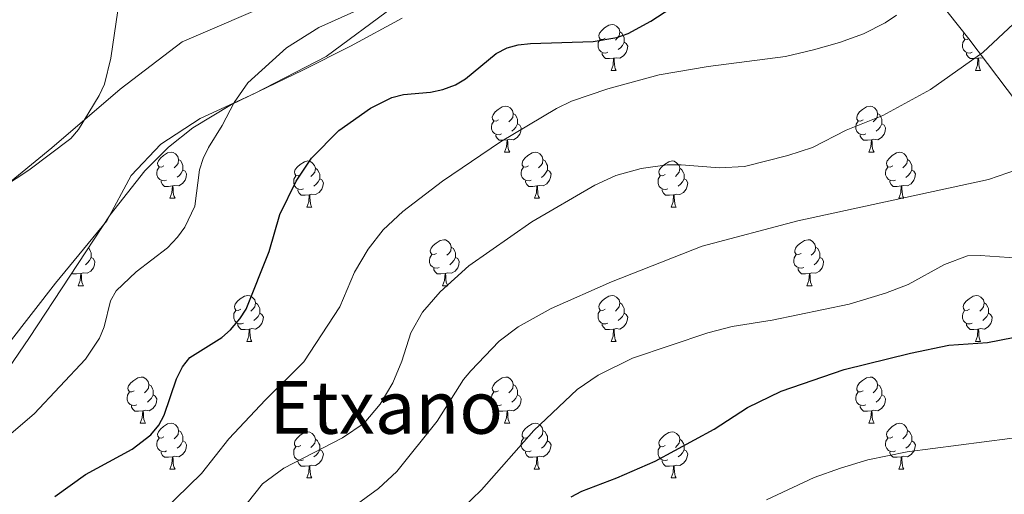
# Model space of a CAD drawing. Units: metres. Extents: x 613503 to 618008, y 4722028 to 4725072.
# Drawn here: x 615144 to 615359, y 4722670 to 4722773 of the extents above; entities that cross this region are included whole.
import ezdxf
from ezdxf.enums import TextEntityAlignment as Align

# ---------------------------------------------------------------- set-up
doc = ezdxf.new("R2010")
doc.units = ezdxf.units.M
doc.header["$MEASUREMENT"] = 0
for name, color, linetype, lineweight in [('Level 1', 19, 'Continuous', 0), ('Level 35', 92, 'Continuous', 0), ('Level 36', 19, 'Continuous', 40), ('Level 4', 36, 'Continuous', 30), ('Level 45', 19, 'Continuous', 0), ('Level 5', 36, 'Continuous', 0)]:
    doc.layers.add(name, color=color, linetype=linetype, lineweight=lineweight)
doc.styles.add('Arial', font='ARIAL.TTF', dxfattribs={"height": 0.2})

msp = doc.modelspace()

# ---------------------------------------------------------------- linework, layer by layer
at = {"layer": 'Level 1', "color": 19, "linetype": 'Continuous', "lineweight": 0, "ltscale": 0.5}
msp.add_polyline3d([(615376.96, 4722842.69, 797.71), (615357.2, 4722838.73, 799.91), (615338.73, 4722833, 802.07), (615324.05, 4722828.95, 804.08), (615305.92, 4722822.71, 806.64), (615304.82, 4722822.33, 806.8), (615289.91, 4722814.72, 808.61), (615275.25, 4722808.27, 808.4), (615265.39, 4722803.24, 807.63), (615264.16, 4722802.72, 807.57), (615252.12, 4722797.68, 807.22), (615236.32, 4722790.45, 805.88), (615218.23, 4722783.84, 805.86), (615201.03, 4722777.62, 806.41), (615179.54, 4722768.31, 807.58), (615166.05, 4722758.06, 809.51), (615151.18, 4722745.26, 810.06), (615133.78, 4722731.04, 809.92)], dxfattribs=at)
at = {"layer": 'Level 35', "color": 92, "linetype": 'Continuous', "lineweight": 0, "ltscale": 0.5}
for points in [[(615253.39, 4722862.28, 820.69), (615253.8, 4722863.33, 820.51), (615254.49, 4722864.17, 820.37), (615255.44, 4722864.81, 820.23), (615256.64, 4722865.22, 820.11), (615258.07, 4722865.41, 819.98), (615259.7, 4722865.37, 819.83), (615263.52, 4722864.54, 819.44), (615265.65, 4722863.74, 819.18), (615272.78, 4722859.75, 818.01), (615280.59, 4722853.66, 816.31), (615285.93, 4722848.72, 814.96), (615291.22, 4722843.28, 813.49), (615301.19, 4722831.46, 810.38), (615321.06, 4722805.58, 803.99), (615341.51, 4722780.75, 798.48), (615350.81, 4722768.96, 795.94), (615363.19, 4722752.62, 792.16)], [(615128.79, 4722678.28, 809.08), (615146.3, 4722703.93, 809.58), (615163.89, 4722730.65, 809.96), (615171.4, 4722740.25, 809.79), (615176.55, 4722745.43, 809.51), (615181.89, 4722749.63, 809.08), (615190.32, 4722754.68, 808.3), (615205.85, 4722762.17, 806.98), (615216.23, 4722767.39, 806.45), (615227.46, 4722773.52, 806.28)]]:
    msp.add_polyline3d(points, dxfattribs=at)
at = {"layer": 'Level 36', "color": 92, "linetype": 'Continuous', "lineweight": 0}
for points in [[(615271.64, 4722769.13), (615271.11, 4722768.86), (615270.58, 4722768.92), (615270.31, 4722769.29), (615270.26, 4722769.71), (615270.42, 4722770.23), (615270.9, 4722770.83), (615271.53, 4722771.36), (615272.43, 4722771.94), (615273.18, 4722772.1), (615273.6, 4722772.05), (615274.13, 4722771.73), (615274.66, 4722771.15), (615274.82, 4722770.51), (615274.71, 4722769.66), (615274.29, 4722769.13), (615273.87, 4722768.7)], [(615274.82, 4722770.51), (615275.3, 4722770.19), (615275.61, 4722769.55), (615275.77, 4722769.23), (615275.77, 4722768.65), (615275.77, 4722768.23), (615275.4, 4722767.54), (615274.98, 4722767.06), (615274.5, 4722766.64)], [(615350.76, 4722769.02), (615350.44, 4722768.86), (615349.91, 4722768.92), (615349.64, 4722769.29), (615349.59, 4722769.71), (615349.75, 4722770.23), (615349.78, 4722770.27)], [(615272.22, 4722766.05), (615271.8, 4722765.89), (615271.21, 4722765.95), (615270.74, 4722766.16), (615270.31, 4722766.58), (615270.1, 4722767.17), (615270.1, 4722767.59), (615270.15, 4722768.17), (615270.58, 4722768.86)], [(615275.77, 4722768.23), (615276.23, 4722767.98), (615276.57, 4722767.36), (615276.46, 4722766.64), (615276.25, 4722766), (615275.67, 4722765.26), (615274.87, 4722764.78), (615274.02, 4722764.88), (615273.59, 4722764.75)], [(615351.55, 4722766.05), (615351.13, 4722765.89), (615350.54, 4722765.95), (615350.07, 4722766.16), (615349.64, 4722766.58), (615349.43, 4722767.17), (615349.43, 4722767.59), (615349.48, 4722768.17), (615349.91, 4722768.86)], [(615273.48, 4722764.75), (615272.59, 4722764.67), (615271.75, 4722764.67), (615271.32, 4722765.1), (615271, 4722765.57), (615271, 4722765.89)], [(615352.81, 4722764.75), (615351.92, 4722764.67), (615351.08, 4722764.67), (615350.65, 4722765.1), (615350.33, 4722765.57), (615350.33, 4722765.89)], [(615272.94, 4722762.07), (615273.37, 4722763.23), (615273.48, 4722764.75), (615273.59, 4722764.75), (615273.63, 4722764.17), (615273.66, 4722763.48), (615273.73, 4722762.87), (615273.85, 4722762.47), (615274.06, 4722762.07)], [(615352.27, 4722762.07), (615352.7, 4722763.23), (615352.81, 4722764.75), (615352.92, 4722764.75), (615352.96, 4722764.17), (615352.99, 4722763.48), (615353.06, 4722762.87), (615353.18, 4722762.47), (615353.39, 4722762.07)], [(615353.95, 4722764.81), (615353.35, 4722764.88), (615352.92, 4722764.75)], [(615272.94, 4722762.07), (615274.06, 4722762.07)], [(615352.27, 4722762.07), (615353.39, 4722762.07)], [(615248.45, 4722751.36), (615247.92, 4722751.09), (615247.39, 4722751.15), (615247.13, 4722751.52), (615247.07, 4722751.94), (615247.23, 4722752.46), (615247.71, 4722753.06), (615248.35, 4722753.59), (615249.25, 4722754.17), (615249.99, 4722754.33), (615250.42, 4722754.28), (615250.95, 4722753.96), (615251.48, 4722753.38), (615251.64, 4722752.74), (615251.53, 4722751.89), (615251.1, 4722751.36), (615250.68, 4722750.93)], [(615327.78, 4722751.36), (615327.25, 4722751.09), (615326.72, 4722751.15), (615326.45, 4722751.52), (615326.4, 4722751.94), (615326.56, 4722752.46), (615327.04, 4722753.06), (615327.67, 4722753.59), (615328.57, 4722754.17), (615329.32, 4722754.33), (615329.74, 4722754.28), (615330.27, 4722753.96), (615330.8, 4722753.38), (615330.96, 4722752.74), (615330.85, 4722751.89), (615330.43, 4722751.36), (615330.01, 4722750.93)], [(615251.64, 4722752.74), (615252.11, 4722752.42), (615252.43, 4722751.78), (615252.59, 4722751.46), (615252.59, 4722750.88), (615252.59, 4722750.46), (615252.22, 4722749.77), (615251.8, 4722749.29), (615251.32, 4722748.87)], [(615330.96, 4722752.74), (615331.44, 4722752.42), (615331.75, 4722751.78), (615331.91, 4722751.46), (615331.91, 4722750.88), (615331.91, 4722750.46), (615331.54, 4722749.77), (615331.12, 4722749.29), (615330.64, 4722748.87)], [(615249.04, 4722748.28), (615248.61, 4722748.12), (615248.03, 4722748.18), (615247.55, 4722748.39), (615247.13, 4722748.81), (615246.91, 4722749.4), (615246.91, 4722749.82), (615246.97, 4722750.4), (615247.39, 4722751.09)], [(615252.59, 4722750.46), (615253.04, 4722750.21), (615253.39, 4722749.59), (615253.28, 4722748.87), (615253.07, 4722748.23), (615252.48, 4722747.49), (615251.69, 4722747.01), (615250.84, 4722747.11), (615250.41, 4722746.98)], [(615328.36, 4722748.28), (615327.94, 4722748.12), (615327.35, 4722748.18), (615326.88, 4722748.39), (615326.45, 4722748.81), (615326.24, 4722749.4), (615326.24, 4722749.82), (615326.29, 4722750.4), (615326.72, 4722751.09)], [(615331.91, 4722750.46), (615332.37, 4722750.21), (615332.71, 4722749.59), (615332.6, 4722748.87), (615332.39, 4722748.23), (615331.81, 4722747.49), (615331.01, 4722747.01), (615330.16, 4722747.11), (615329.73, 4722746.98)], [(615250.3, 4722746.98), (615249.41, 4722746.9), (615248.56, 4722746.9), (615248.14, 4722747.33), (615247.82, 4722747.8), (615247.82, 4722748.12)], [(615329.62, 4722746.98), (615328.73, 4722746.9), (615327.89, 4722746.9), (615327.46, 4722747.33), (615327.14, 4722747.8), (615327.14, 4722748.12)], [(615249.75, 4722744.3), (615250.19, 4722745.46), (615250.3, 4722746.98), (615250.41, 4722746.98), (615250.44, 4722746.4), (615250.48, 4722745.71), (615250.55, 4722745.1), (615250.66, 4722744.7), (615250.88, 4722744.3)], [(615329.08, 4722744.3), (615329.51, 4722745.46), (615329.62, 4722746.98), (615329.73, 4722746.98), (615329.77, 4722746.4), (615329.8, 4722745.71), (615329.87, 4722745.1), (615329.99, 4722744.7), (615330.2, 4722744.3)], [(615175.6, 4722741.32), (615175.07, 4722741.06), (615174.54, 4722741.12), (615174.27, 4722741.48), (615174.22, 4722741.91), (615174.38, 4722742.43), (615174.86, 4722743.02), (615175.49, 4722743.56), (615176.39, 4722744.14), (615177.14, 4722744.3), (615177.56, 4722744.24), (615178.09, 4722743.93), (615178.62, 4722743.34), (615178.78, 4722742.7), (615178.67, 4722741.86), (615178.25, 4722741.32), (615177.83, 4722740.9)], [(615249.75, 4722744.3), (615250.88, 4722744.3)], [(615254.93, 4722741.32), (615254.4, 4722741.06), (615253.87, 4722741.11), (615253.6, 4722741.48), (615253.55, 4722741.91), (615253.71, 4722742.43), (615254.19, 4722743.02), (615254.82, 4722743.55), (615255.72, 4722744.14), (615256.47, 4722744.3), (615256.89, 4722744.24), (615257.42, 4722743.93), (615257.95, 4722743.34), (615258.11, 4722742.7), (615258, 4722741.85), (615257.58, 4722741.32), (615257.16, 4722740.9)], [(615329.08, 4722744.3), (615330.2, 4722744.3)], [(615334.25, 4722741.32), (615333.72, 4722741.06), (615333.19, 4722741.11), (615332.93, 4722741.48), (615332.87, 4722741.91), (615333.03, 4722742.43), (615333.51, 4722743.02), (615334.15, 4722743.55), (615335.05, 4722744.14), (615335.79, 4722744.3), (615336.22, 4722744.24), (615336.75, 4722743.93), (615337.28, 4722743.34), (615337.44, 4722742.7), (615337.33, 4722741.85), (615336.9, 4722741.32), (615336.48, 4722740.9)], [(615178.78, 4722742.7), (615179.26, 4722742.39), (615179.57, 4722741.75), (615179.73, 4722741.43), (615179.73, 4722740.85), (615179.73, 4722740.42), (615179.36, 4722739.74), (615178.94, 4722739.26), (615178.46, 4722738.84)], [(615205.37, 4722739.42), (615204.84, 4722739.16), (615204.31, 4722739.21), (615204.05, 4722739.58), (615203.99, 4722740), (615204.15, 4722740.52), (615204.63, 4722741.12), (615205.27, 4722741.65), (615206.17, 4722742.24), (615206.91, 4722742.4), (615207.34, 4722742.34), (615207.87, 4722742.02), (615208.4, 4722741.44), (615208.56, 4722740.8), (615208.45, 4722739.95), (615208.02, 4722739.42), (615207.6, 4722739)], [(615258.11, 4722742.7), (615258.59, 4722742.39), (615258.9, 4722741.75), (615259.06, 4722741.43), (615259.06, 4722740.85), (615259.06, 4722740.42), (615258.69, 4722739.73), (615258.27, 4722739.25), (615257.79, 4722738.83)], [(615284.7, 4722739.42), (615284.17, 4722739.15), (615283.64, 4722739.21), (615283.37, 4722739.58), (615283.32, 4722740), (615283.48, 4722740.52), (615283.96, 4722741.12), (615284.59, 4722741.65), (615285.49, 4722742.23), (615286.24, 4722742.39), (615286.66, 4722742.34), (615287.19, 4722742.02), (615287.72, 4722741.44), (615287.88, 4722740.8), (615287.77, 4722739.95), (615287.35, 4722739.42), (615286.93, 4722738.99)], [(615337.44, 4722742.7), (615337.91, 4722742.39), (615338.23, 4722741.75), (615338.39, 4722741.43), (615338.39, 4722740.85), (615338.39, 4722740.42), (615338.02, 4722739.73), (615337.6, 4722739.25), (615337.12, 4722738.83)], [(615176.18, 4722738.24), (615175.76, 4722738.08), (615175.17, 4722738.14), (615174.7, 4722738.36), (615174.27, 4722738.78), (615174.06, 4722739.36), (615174.06, 4722739.78), (615174.11, 4722740.37), (615174.54, 4722741.06)], [(615179.73, 4722740.42), (615180.19, 4722740.18), (615180.53, 4722739.56), (615180.42, 4722738.84), (615180.21, 4722738.2), (615179.63, 4722737.46), (615178.83, 4722736.98), (615177.98, 4722737.08), (615177.55, 4722736.95)], [(615208.56, 4722740.8), (615209.03, 4722740.48), (615209.35, 4722739.84), (615209.51, 4722739.52), (615209.51, 4722738.94), (615209.51, 4722738.52), (615209.14, 4722737.83), (615208.72, 4722737.35), (615208.24, 4722736.93)], [(615255.51, 4722738.24), (615255.09, 4722738.08), (615254.5, 4722738.14), (615254.03, 4722738.35), (615253.6, 4722738.78), (615253.39, 4722739.36), (615253.39, 4722739.78), (615253.44, 4722740.37), (615253.87, 4722741.06)], [(615259.06, 4722740.42), (615259.52, 4722740.17), (615259.86, 4722739.56), (615259.75, 4722738.83), (615259.54, 4722738.19), (615258.96, 4722737.45), (615258.16, 4722736.97), (615257.31, 4722737.08), (615256.88, 4722736.95)], [(615287.88, 4722740.8), (615288.36, 4722740.48), (615288.67, 4722739.84), (615288.83, 4722739.52), (615288.83, 4722738.94), (615288.83, 4722738.52), (615288.46, 4722737.83), (615288.04, 4722737.35), (615287.56, 4722736.93)], [(615334.84, 4722738.24), (615334.41, 4722738.08), (615333.83, 4722738.14), (615333.35, 4722738.35), (615332.93, 4722738.78), (615332.71, 4722739.36), (615332.71, 4722739.78), (615332.77, 4722740.37), (615333.19, 4722741.06)], [(615338.39, 4722740.42), (615338.84, 4722740.17), (615339.19, 4722739.56), (615339.08, 4722738.83), (615338.87, 4722738.19), (615338.28, 4722737.45), (615337.49, 4722736.97), (615336.64, 4722737.08), (615336.21, 4722736.95)], [(615177.44, 4722736.95), (615176.55, 4722736.86), (615175.71, 4722736.86), (615175.28, 4722737.3), (615174.96, 4722737.77), (615174.96, 4722738.08)], [(615205.96, 4722736.34), (615205.53, 4722736.18), (615204.95, 4722736.24), (615204.47, 4722736.45), (615204.05, 4722736.88), (615203.83, 4722737.46), (615203.83, 4722737.88), (615203.89, 4722738.46), (615204.31, 4722739.16)], [(615209.51, 4722738.52), (615209.96, 4722738.27), (615210.31, 4722737.66), (615210.2, 4722736.93), (615209.99, 4722736.29), (615209.4, 4722735.55), (615208.61, 4722735.07), (615207.76, 4722735.18), (615207.33, 4722735.04)], [(615256.77, 4722736.95), (615255.88, 4722736.86), (615255.04, 4722736.86), (615254.61, 4722737.29), (615254.29, 4722737.77), (615254.29, 4722738.08)], [(615285.28, 4722736.34), (615284.86, 4722736.18), (615284.27, 4722736.24), (615283.8, 4722736.45), (615283.37, 4722736.87), (615283.16, 4722737.46), (615283.16, 4722737.88), (615283.21, 4722738.46), (615283.64, 4722739.15)], [(615288.83, 4722738.52), (615289.29, 4722738.27), (615289.63, 4722737.65), (615289.52, 4722736.93), (615289.31, 4722736.29), (615288.73, 4722735.55), (615287.93, 4722735.07), (615287.08, 4722735.17), (615286.65, 4722735.04)], [(615336.1, 4722736.95), (615335.21, 4722736.86), (615334.36, 4722736.86), (615333.94, 4722737.29), (615333.62, 4722737.77), (615333.62, 4722738.08)], [(615176.9, 4722734.26), (615177.33, 4722735.42), (615177.44, 4722736.95), (615177.55, 4722736.95), (615177.59, 4722736.36), (615177.62, 4722735.68), (615177.69, 4722735.06), (615177.81, 4722734.66), (615178.02, 4722734.26)], [(615207.22, 4722735.04), (615206.33, 4722734.96), (615205.48, 4722734.96), (615205.06, 4722735.39), (615204.74, 4722735.86), (615204.74, 4722736.18)], [(615206.67, 4722732.36), (615207.11, 4722733.52), (615207.22, 4722735.04), (615207.33, 4722735.04), (615207.36, 4722734.46), (615207.4, 4722733.78), (615207.47, 4722733.16), (615207.58, 4722732.76), (615207.8, 4722732.36)], [(615256.23, 4722734.26), (615256.66, 4722735.42), (615256.77, 4722736.95), (615256.88, 4722736.95), (615256.92, 4722736.36), (615256.95, 4722735.68), (615257.02, 4722735.06), (615257.14, 4722734.66), (615257.35, 4722734.26)], [(615286.54, 4722735.04), (615285.65, 4722734.96), (615284.81, 4722734.96), (615284.38, 4722735.39), (615284.06, 4722735.86), (615284.06, 4722736.18)], [(615286, 4722732.36), (615286.43, 4722733.52), (615286.54, 4722735.04), (615286.65, 4722735.04), (615286.69, 4722734.46), (615286.72, 4722733.77), (615286.79, 4722733.16), (615286.91, 4722732.76), (615287.12, 4722732.36)], [(615335.55, 4722734.26), (615335.99, 4722735.42), (615336.1, 4722736.95), (615336.21, 4722736.95), (615336.24, 4722736.36), (615336.28, 4722735.68), (615336.35, 4722735.06), (615336.46, 4722734.66), (615336.68, 4722734.26)], [(615176.9, 4722734.26), (615178.02, 4722734.26)], [(615256.23, 4722734.26), (615257.35, 4722734.26)], [(615335.55, 4722734.26), (615336.68, 4722734.26)], [(615206.67, 4722732.36), (615207.8, 4722732.36)], [(615286, 4722732.36), (615287.12, 4722732.36)], [(615234.95, 4722722.28), (615234.42, 4722722.01), (615233.89, 4722722.07), (615233.62, 4722722.44), (615233.57, 4722722.86), (615233.73, 4722723.38), (615234.21, 4722723.98), (615234.84, 4722724.51), (615235.74, 4722725.09), (615236.49, 4722725.25), (615236.91, 4722725.2), (615237.44, 4722724.88), (615237.97, 4722724.3), (615238.13, 4722723.66), (615238.02, 4722722.81), (615237.6, 4722722.28), (615237.18, 4722721.85)], [(615314.28, 4722722.28), (615313.74, 4722722.01), (615313.22, 4722722.07), (615312.95, 4722722.44), (615312.9, 4722722.86), (615313.06, 4722723.38), (615313.54, 4722723.98), (615314.17, 4722724.51), (615315.07, 4722725.09), (615315.82, 4722725.25), (615316.24, 4722725.2), (615316.77, 4722724.88), (615317.3, 4722724.3), (615317.46, 4722723.66), (615317.35, 4722722.81), (615316.92, 4722722.28), (615316.5, 4722721.85)], [(615159.14, 4722723.43), (615159.28, 4722723.34), (615159.6, 4722722.7), (615159.76, 4722722.38), (615159.76, 4722721.8), (615159.76, 4722721.38), (615159.39, 4722720.69), (615158.97, 4722720.21), (615158.49, 4722719.79)], [(615238.13, 4722723.66), (615238.61, 4722723.34), (615238.92, 4722722.7), (615239.08, 4722722.38), (615239.08, 4722721.8), (615239.08, 4722721.38), (615238.71, 4722720.69), (615238.29, 4722720.21), (615237.81, 4722719.79)], [(615317.46, 4722723.66), (615317.94, 4722723.34), (615318.25, 4722722.7), (615318.41, 4722722.38), (615318.41, 4722721.8), (615318.41, 4722721.38), (615318.04, 4722720.69), (615317.62, 4722720.21), (615317.14, 4722719.79)], [(615159.76, 4722721.38), (615160.21, 4722721.13), (615160.56, 4722720.51), (615160.45, 4722719.79), (615160.24, 4722719.15), (615159.65, 4722718.41), (615158.86, 4722717.93), (615158.01, 4722718.03), (615157.58, 4722717.9)], [(615235.53, 4722719.2), (615235.11, 4722719.04), (615234.52, 4722719.1), (615234.05, 4722719.31), (615233.62, 4722719.73), (615233.41, 4722720.32), (615233.41, 4722720.74), (615233.46, 4722721.32), (615233.89, 4722722.01)], [(615239.08, 4722721.38), (615239.54, 4722721.13), (615239.88, 4722720.51), (615239.77, 4722719.79), (615239.56, 4722719.15), (615238.98, 4722718.41), (615238.18, 4722717.93), (615237.33, 4722718.03), (615236.9, 4722717.9)], [(615314.86, 4722719.2), (615314.43, 4722719.04), (615313.85, 4722719.1), (615313.37, 4722719.31), (615312.95, 4722719.73), (615312.74, 4722720.32), (615312.74, 4722720.74), (615312.79, 4722721.32), (615313.22, 4722722.01)], [(615318.41, 4722721.38), (615318.86, 4722721.13), (615319.21, 4722720.51), (615319.1, 4722719.79), (615318.89, 4722719.15), (615318.3, 4722718.41), (615317.51, 4722717.93), (615316.66, 4722718.03), (615316.23, 4722717.9)], [(615157.47, 4722717.9), (615156.58, 4722717.82), (615155.73, 4722717.82), (615155.56, 4722717.99)], [(615156.92, 4722715.22), (615157.36, 4722716.38), (615157.47, 4722717.9), (615157.58, 4722717.9), (615157.61, 4722717.32), (615157.65, 4722716.63), (615157.72, 4722716.02), (615157.83, 4722715.62), (615158.05, 4722715.22)], [(615236.79, 4722717.9), (615235.9, 4722717.82), (615235.06, 4722717.82), (615234.63, 4722718.25), (615234.31, 4722718.72), (615234.31, 4722719.04)], [(615236.25, 4722715.22), (615236.68, 4722716.38), (615236.79, 4722717.9), (615236.9, 4722717.9), (615236.94, 4722717.32), (615236.97, 4722716.63), (615237.04, 4722716.02), (615237.16, 4722715.62), (615237.37, 4722715.22)], [(615316.12, 4722717.9), (615315.23, 4722717.82), (615314.38, 4722717.82), (615313.96, 4722718.25), (615313.64, 4722718.72), (615313.64, 4722719.04)], [(615315.57, 4722715.22), (615316.01, 4722716.38), (615316.12, 4722717.9), (615316.23, 4722717.9), (615316.26, 4722717.32), (615316.3, 4722716.63), (615316.37, 4722716.02), (615316.48, 4722715.62), (615316.7, 4722715.22)], [(615156.92, 4722715.22), (615158.05, 4722715.22)], [(615236.25, 4722715.22), (615237.37, 4722715.22)], [(615315.57, 4722715.22), (615316.7, 4722715.22)], [(615192.31, 4722710.14), (615191.78, 4722709.87), (615191.25, 4722709.93), (615190.99, 4722710.3), (615190.93, 4722710.72), (615191.09, 4722711.24), (615191.57, 4722711.84), (615192.21, 4722712.37), (615193.11, 4722712.95), (615193.85, 4722713.11), (615194.28, 4722713.06), (615194.81, 4722712.74), (615195.34, 4722712.16), (615195.5, 4722711.52), (615195.39, 4722710.67), (615194.96, 4722710.14), (615194.54, 4722709.71)], [(615195.5, 4722711.52), (615195.97, 4722711.2), (615196.29, 4722710.56), (615196.45, 4722710.24), (615196.45, 4722709.66), (615196.45, 4722709.24), (615196.08, 4722708.55), (615195.66, 4722708.07), (615195.18, 4722707.65)], [(615271.64, 4722710.14), (615271.11, 4722709.87), (615270.58, 4722709.93), (615270.31, 4722710.3), (615270.26, 4722710.72), (615270.42, 4722711.24), (615270.9, 4722711.84), (615271.53, 4722712.37), (615272.43, 4722712.95), (615273.18, 4722713.11), (615273.6, 4722713.06), (615274.13, 4722712.74), (615274.66, 4722712.16), (615274.82, 4722711.52), (615274.71, 4722710.67), (615274.29, 4722710.14), (615273.87, 4722709.71)], [(615274.82, 4722711.52), (615275.3, 4722711.2), (615275.61, 4722710.56), (615275.77, 4722710.24), (615275.77, 4722709.66), (615275.77, 4722709.24), (615275.4, 4722708.55), (615274.98, 4722708.07), (615274.5, 4722707.65)], [(615350.96, 4722710.14), (615350.44, 4722709.87), (615349.9, 4722709.93), (615349.64, 4722710.3), (615349.58, 4722710.72), (615349.74, 4722711.24), (615350.22, 4722711.84), (615350.86, 4722712.37), (615351.76, 4722712.95), (615352.5, 4722713.11), (615352.93, 4722713.06), (615353.46, 4722712.74), (615353.99, 4722712.16), (615354.15, 4722711.52), (615354.04, 4722710.67), (615353.62, 4722710.14), (615353.2, 4722709.71)], [(615354.15, 4722711.52), (615354.62, 4722711.2), (615354.94, 4722710.56), (615355.1, 4722710.24), (615355.1, 4722709.66), (615355.1, 4722709.24), (615354.73, 4722708.55), (615354.31, 4722708.07), (615353.83, 4722707.65)], [(615192.9, 4722707.06), (615192.47, 4722706.9), (615191.89, 4722706.96), (615191.41, 4722707.17), (615190.99, 4722707.59), (615190.77, 4722708.18), (615190.77, 4722708.6), (615190.83, 4722709.18), (615191.25, 4722709.87)], [(615196.45, 4722709.24), (615196.9, 4722708.99), (615197.25, 4722708.37), (615197.14, 4722707.65), (615196.93, 4722707.01), (615196.34, 4722706.27), (615195.55, 4722705.79), (615194.7, 4722705.89), (615194.27, 4722705.76)], [(615272.22, 4722707.06), (615271.8, 4722706.9), (615271.21, 4722706.96), (615270.74, 4722707.17), (615270.31, 4722707.59), (615270.1, 4722708.18), (615270.1, 4722708.6), (615270.15, 4722709.18), (615270.58, 4722709.87)], [(615275.77, 4722709.24), (615276.23, 4722708.99), (615276.57, 4722708.37), (615276.46, 4722707.65), (615276.25, 4722707.01), (615275.67, 4722706.27), (615274.87, 4722705.79), (615274.02, 4722705.89), (615273.59, 4722705.76)], [(615351.55, 4722707.06), (615351.12, 4722706.9), (615350.54, 4722706.96), (615350.06, 4722707.17), (615349.64, 4722707.59), (615349.42, 4722708.18), (615349.42, 4722708.6), (615349.48, 4722709.18), (615349.9, 4722709.87)], [(615355.1, 4722709.24), (615355.56, 4722708.99), (615355.9, 4722708.37), (615355.79, 4722707.65), (615355.58, 4722707.01), (615355, 4722706.27), (615354.2, 4722705.79), (615353.35, 4722705.89), (615352.92, 4722705.76)], [(615194.16, 4722705.76), (615193.27, 4722705.68), (615192.42, 4722705.68), (615192, 4722706.11), (615191.68, 4722706.58), (615191.68, 4722706.9)], [(615193.61, 4722703.08), (615194.05, 4722704.24), (615194.16, 4722705.76), (615194.27, 4722705.76), (615194.3, 4722705.18), (615194.34, 4722704.49), (615194.41, 4722703.88), (615194.52, 4722703.48), (615194.74, 4722703.08)], [(615273.48, 4722705.76), (615272.59, 4722705.68), (615271.75, 4722705.68), (615271.32, 4722706.11), (615271, 4722706.58), (615271, 4722706.9)], [(615272.94, 4722703.08), (615273.37, 4722704.24), (615273.48, 4722705.76), (615273.59, 4722705.76), (615273.63, 4722705.18), (615273.66, 4722704.49), (615273.73, 4722703.88), (615273.85, 4722703.48), (615274.06, 4722703.08)], [(615352.81, 4722705.76), (615351.92, 4722705.68), (615351.08, 4722705.68), (615350.65, 4722706.11), (615350.33, 4722706.58), (615350.33, 4722706.9)], [(615352.26, 4722703.08), (615352.7, 4722704.24), (615352.81, 4722705.76), (615352.92, 4722705.76), (615352.96, 4722705.18), (615352.99, 4722704.49), (615353.06, 4722703.88), (615353.18, 4722703.48), (615353.39, 4722703.08)], [(615193.61, 4722703.08), (615194.74, 4722703.08)], [(615272.94, 4722703.08), (615274.06, 4722703.08)], [(615352.26, 4722703.08), (615353.39, 4722703.08)], [(615169.12, 4722692.37), (615168.59, 4722692.1), (615168.06, 4722692.16), (615167.8, 4722692.53), (615167.74, 4722692.95), (615167.9, 4722693.47), (615168.38, 4722694.07), (615169.02, 4722694.6), (615169.92, 4722695.18), (615170.66, 4722695.34), (615171.09, 4722695.29), (615171.62, 4722694.97), (615172.15, 4722694.39), (615172.31, 4722693.75), (615172.2, 4722692.9), (615171.77, 4722692.37), (615171.35, 4722691.94)], [(615248.45, 4722692.37), (615247.92, 4722692.1), (615247.39, 4722692.16), (615247.12, 4722692.53), (615247.07, 4722692.95), (615247.23, 4722693.47), (615247.71, 4722694.07), (615248.34, 4722694.6), (615249.24, 4722695.18), (615249.99, 4722695.34), (615250.42, 4722695.29), (615250.94, 4722694.97), (615251.48, 4722694.39), (615251.64, 4722693.75), (615251.52, 4722692.9), (615251.1, 4722692.37), (615250.68, 4722691.94)], [(615327.78, 4722692.37), (615327.25, 4722692.1), (615326.72, 4722692.16), (615326.45, 4722692.53), (615326.4, 4722692.95), (615326.56, 4722693.47), (615327.04, 4722694.07), (615327.67, 4722694.6), (615328.57, 4722695.18), (615329.32, 4722695.34), (615329.74, 4722695.29), (615330.27, 4722694.97), (615330.8, 4722694.39), (615330.96, 4722693.75), (615330.85, 4722692.9), (615330.43, 4722692.37), (615330.01, 4722691.94)], [(615169.71, 4722689.29), (615169.28, 4722689.13), (615168.7, 4722689.19), (615168.22, 4722689.4), (615167.8, 4722689.82), (615167.58, 4722690.41), (615167.58, 4722690.83), (615167.64, 4722691.41), (615168.06, 4722692.1)], [(615172.31, 4722693.75), (615172.78, 4722693.43), (615173.1, 4722692.79), (615173.26, 4722692.47), (615173.26, 4722691.89), (615173.26, 4722691.47), (615172.89, 4722690.78), (615172.47, 4722690.3), (615171.99, 4722689.88)], [(615249.04, 4722689.29), (615248.61, 4722689.13), (615248.02, 4722689.19), (615247.55, 4722689.4), (615247.12, 4722689.82), (615246.91, 4722690.41), (615246.91, 4722690.83), (615246.96, 4722691.41), (615247.39, 4722692.1)], [(615251.64, 4722693.75), (615252.11, 4722693.43), (615252.42, 4722692.79), (615252.58, 4722692.47), (615252.58, 4722691.89), (615252.58, 4722691.47), (615252.22, 4722690.78), (615251.8, 4722690.3), (615251.32, 4722689.88)], [(615328.36, 4722689.29), (615327.94, 4722689.13), (615327.35, 4722689.19), (615326.88, 4722689.4), (615326.45, 4722689.82), (615326.24, 4722690.41), (615326.24, 4722690.83), (615326.29, 4722691.41), (615326.72, 4722692.1)], [(615330.96, 4722693.75), (615331.44, 4722693.43), (615331.75, 4722692.79), (615331.91, 4722692.47), (615331.91, 4722691.89), (615331.91, 4722691.47), (615331.54, 4722690.78), (615331.12, 4722690.3), (615330.64, 4722689.88)], [(615173.26, 4722691.47), (615173.71, 4722691.22), (615174.06, 4722690.6), (615173.95, 4722689.88), (615173.74, 4722689.24), (615173.15, 4722688.5), (615172.36, 4722688.02), (615171.51, 4722688.12), (615171.08, 4722687.99)], [(615252.58, 4722691.47), (615253.04, 4722691.22), (615253.38, 4722690.6), (615253.28, 4722689.88), (615253.06, 4722689.24), (615252.48, 4722688.5), (615251.68, 4722688.02), (615250.84, 4722688.12), (615250.4, 4722687.99)], [(615331.91, 4722691.47), (615332.37, 4722691.22), (615332.71, 4722690.6), (615332.6, 4722689.88), (615332.39, 4722689.24), (615331.81, 4722688.5), (615331.01, 4722688.02), (615330.16, 4722688.12), (615329.73, 4722687.99)], [(615170.97, 4722687.99), (615170.08, 4722687.91), (615169.23, 4722687.91), (615168.81, 4722688.34), (615168.49, 4722688.81), (615168.49, 4722689.13)], [(615170.42, 4722685.31), (615170.86, 4722686.47), (615170.97, 4722687.99), (615171.08, 4722687.99), (615171.11, 4722687.41), (615171.15, 4722686.72), (615171.22, 4722686.11), (615171.33, 4722685.71), (615171.55, 4722685.31)], [(615250.3, 4722687.99), (615249.4, 4722687.91), (615248.56, 4722687.91), (615248.14, 4722688.34), (615247.82, 4722688.81), (615247.82, 4722689.13)], [(615249.75, 4722685.31), (615250.18, 4722686.47), (615250.3, 4722687.99), (615250.4, 4722687.99), (615250.44, 4722687.41), (615250.48, 4722686.72), (615250.54, 4722686.11), (615250.66, 4722685.71), (615250.88, 4722685.31)], [(615329.62, 4722687.99), (615328.73, 4722687.91), (615327.89, 4722687.91), (615327.46, 4722688.34), (615327.14, 4722688.81), (615327.14, 4722689.13)], [(615329.08, 4722685.31), (615329.51, 4722686.47), (615329.62, 4722687.99), (615329.73, 4722687.99), (615329.77, 4722687.41), (615329.8, 4722686.72), (615329.87, 4722686.11), (615329.99, 4722685.71), (615330.2, 4722685.31)], [(615170.42, 4722685.31), (615171.55, 4722685.31)], [(615175.6, 4722682.33), (615175.07, 4722682.07), (615174.54, 4722682.12), (615174.27, 4722682.49), (615174.22, 4722682.92), (615174.38, 4722683.44), (615174.86, 4722684.03), (615175.49, 4722684.56), (615176.39, 4722685.15), (615177.14, 4722685.31), (615177.56, 4722685.25), (615178.09, 4722684.94), (615178.62, 4722684.35), (615178.78, 4722683.71), (615178.67, 4722682.86), (615178.25, 4722682.33), (615177.83, 4722681.91)], [(615178.78, 4722683.71), (615179.26, 4722683.4), (615179.57, 4722682.76), (615179.73, 4722682.44), (615179.73, 4722681.86), (615179.73, 4722681.43), (615179.36, 4722680.74), (615178.94, 4722680.26), (615178.46, 4722679.84)], [(615249.75, 4722685.31), (615250.88, 4722685.31)], [(615254.92, 4722682.33), (615254.4, 4722682.07), (615253.86, 4722682.12), (615253.6, 4722682.49), (615253.54, 4722682.92), (615253.7, 4722683.44), (615254.18, 4722684.03), (615254.82, 4722684.56), (615255.72, 4722685.15), (615256.46, 4722685.31), (615256.89, 4722685.25), (615257.42, 4722684.94), (615257.95, 4722684.35), (615258.11, 4722683.71), (615258, 4722682.86), (615257.58, 4722682.33), (615257.16, 4722681.91)], [(615258.11, 4722683.71), (615258.58, 4722683.4), (615258.9, 4722682.76), (615259.06, 4722682.44), (615259.06, 4722681.86), (615259.06, 4722681.43), (615258.69, 4722680.74), (615258.27, 4722680.26), (615257.79, 4722679.84)], [(615329.08, 4722685.31), (615330.2, 4722685.31)], [(615334.25, 4722682.33), (615333.72, 4722682.07), (615333.19, 4722682.12), (615332.93, 4722682.49), (615332.87, 4722682.92), (615333.03, 4722683.44), (615333.51, 4722684.03), (615334.15, 4722684.56), (615335.05, 4722685.15), (615335.79, 4722685.31), (615336.22, 4722685.25), (615336.75, 4722684.94), (615337.28, 4722684.35), (615337.44, 4722683.71), (615337.33, 4722682.86), (615336.9, 4722682.33), (615336.48, 4722681.91)], [(615337.44, 4722683.71), (615337.91, 4722683.4), (615338.23, 4722682.76), (615338.39, 4722682.44), (615338.39, 4722681.86), (615338.39, 4722681.43), (615338.02, 4722680.74), (615337.6, 4722680.26), (615337.12, 4722679.84)], [(615176.18, 4722679.25), (615175.76, 4722679.09), (615175.17, 4722679.15), (615174.7, 4722679.36), (615174.27, 4722679.79), (615174.06, 4722680.37), (615174.06, 4722680.79), (615174.11, 4722681.38), (615174.54, 4722682.07)], [(615179.73, 4722681.43), (615180.19, 4722681.18), (615180.53, 4722680.57), (615180.42, 4722679.84), (615180.21, 4722679.2), (615179.63, 4722678.46), (615178.83, 4722677.98), (615177.98, 4722678.09), (615177.55, 4722677.96)], [(615205.37, 4722680.43), (615204.84, 4722680.16), (615204.31, 4722680.22), (615204.04, 4722680.59), (615203.99, 4722681.01), (615204.15, 4722681.53), (615204.63, 4722682.13), (615205.26, 4722682.66), (615206.16, 4722683.24), (615206.91, 4722683.4), (615207.34, 4722683.35), (615207.86, 4722683.03), (615208.4, 4722682.45), (615208.56, 4722681.81), (615208.44, 4722680.96), (615208.02, 4722680.43), (615207.6, 4722680)], [(615208.56, 4722681.81), (615209.03, 4722681.49), (615209.34, 4722680.85), (615209.5, 4722680.53), (615209.5, 4722679.95), (615209.5, 4722679.53), (615209.14, 4722678.84), (615208.72, 4722678.36), (615208.24, 4722677.94)], [(615255.51, 4722679.25), (615255.08, 4722679.09), (615254.5, 4722679.15), (615254.02, 4722679.36), (615253.6, 4722679.79), (615253.38, 4722680.37), (615253.38, 4722680.79), (615253.44, 4722681.38), (615253.86, 4722682.07)], [(615259.06, 4722681.43), (615259.52, 4722681.18), (615259.86, 4722680.57), (615259.75, 4722679.84), (615259.54, 4722679.2), (615258.96, 4722678.46), (615258.16, 4722677.98), (615257.31, 4722678.09), (615256.88, 4722677.96)], [(615284.7, 4722680.43), (615284.17, 4722680.16), (615283.64, 4722680.22), (615283.37, 4722680.59), (615283.32, 4722681.01), (615283.48, 4722681.53), (615283.96, 4722682.13), (615284.59, 4722682.66), (615285.49, 4722683.24), (615286.24, 4722683.4), (615286.66, 4722683.35), (615287.19, 4722683.03), (615287.72, 4722682.45), (615287.88, 4722681.81), (615287.77, 4722680.96), (615287.35, 4722680.43), (615286.93, 4722680)], [(615287.88, 4722681.81), (615288.36, 4722681.49), (615288.67, 4722680.85), (615288.83, 4722680.53), (615288.83, 4722679.95), (615288.83, 4722679.53), (615288.46, 4722678.84), (615288.04, 4722678.36), (615287.56, 4722677.94)], [(615334.84, 4722679.25), (615334.41, 4722679.09), (615333.83, 4722679.15), (615333.35, 4722679.36), (615332.93, 4722679.79), (615332.71, 4722680.37), (615332.71, 4722680.79), (615332.77, 4722681.38), (615333.19, 4722682.07)], [(615338.39, 4722681.43), (615338.84, 4722681.18), (615339.19, 4722680.57), (615339.08, 4722679.84), (615338.87, 4722679.2), (615338.28, 4722678.46), (615337.49, 4722677.98), (615336.64, 4722678.09), (615336.21, 4722677.96)], [(615205.96, 4722677.35), (615205.53, 4722677.19), (615204.94, 4722677.25), (615204.47, 4722677.46), (615204.04, 4722677.88), (615203.83, 4722678.47), (615203.83, 4722678.89), (615203.88, 4722679.47), (615204.31, 4722680.16)], [(615209.5, 4722679.53), (615209.96, 4722679.28), (615210.3, 4722678.66), (615210.2, 4722677.94), (615209.98, 4722677.3), (615209.4, 4722676.56), (615208.6, 4722676.08), (615207.76, 4722676.18), (615207.32, 4722676.05)], [(615285.28, 4722677.35), (615284.86, 4722677.19), (615284.27, 4722677.25), (615283.8, 4722677.46), (615283.37, 4722677.88), (615283.16, 4722678.47), (615283.16, 4722678.89), (615283.21, 4722679.47), (615283.64, 4722680.16)], [(615288.83, 4722679.53), (615289.29, 4722679.28), (615289.63, 4722678.66), (615289.52, 4722677.94), (615289.31, 4722677.3), (615288.73, 4722676.56), (615287.93, 4722676.08), (615287.08, 4722676.18), (615286.65, 4722676.05)], [(615177.44, 4722677.96), (615176.55, 4722677.87), (615175.71, 4722677.87), (615175.28, 4722678.3), (615174.96, 4722678.78), (615174.96, 4722679.09)], [(615176.9, 4722675.27), (615177.33, 4722676.43), (615177.44, 4722677.96), (615177.55, 4722677.96), (615177.59, 4722677.37), (615177.62, 4722676.69), (615177.69, 4722676.07), (615177.81, 4722675.67), (615178.02, 4722675.27)], [(615207.22, 4722676.05), (615206.32, 4722675.97), (615205.48, 4722675.97), (615205.06, 4722676.4), (615204.74, 4722676.87), (615204.74, 4722677.19)], [(615256.77, 4722677.96), (615255.88, 4722677.87), (615255.04, 4722677.87), (615254.61, 4722678.3), (615254.29, 4722678.78), (615254.29, 4722679.09)], [(615256.22, 4722675.27), (615256.66, 4722676.43), (615256.77, 4722677.96), (615256.88, 4722677.96), (615256.92, 4722677.37), (615256.95, 4722676.69), (615257.02, 4722676.07), (615257.14, 4722675.67), (615257.35, 4722675.27)], [(615286.54, 4722676.05), (615285.65, 4722675.97), (615284.81, 4722675.97), (615284.38, 4722676.4), (615284.06, 4722676.87), (615284.06, 4722677.19)], [(615336.1, 4722677.96), (615335.21, 4722677.87), (615334.36, 4722677.87), (615333.94, 4722678.3), (615333.62, 4722678.78), (615333.62, 4722679.09)], [(615335.55, 4722675.27), (615335.99, 4722676.43), (615336.1, 4722677.96), (615336.21, 4722677.96), (615336.24, 4722677.37), (615336.28, 4722676.69), (615336.35, 4722676.07), (615336.46, 4722675.67), (615336.68, 4722675.27)], [(615176.9, 4722675.27), (615178.02, 4722675.27)], [(615206.67, 4722673.37), (615207.1, 4722674.53), (615207.22, 4722676.05), (615207.32, 4722676.05), (615207.36, 4722675.47), (615207.4, 4722674.78), (615207.46, 4722674.17), (615207.58, 4722673.77), (615207.8, 4722673.37)], [(615256.22, 4722675.27), (615257.35, 4722675.27)], [(615286, 4722673.37), (615286.43, 4722674.53), (615286.54, 4722676.05), (615286.65, 4722676.05), (615286.69, 4722675.47), (615286.72, 4722674.78), (615286.79, 4722674.17), (615286.91, 4722673.77), (615287.12, 4722673.37)], [(615335.55, 4722675.27), (615336.68, 4722675.27)], [(615206.67, 4722673.37), (615207.8, 4722673.37)], [(615286, 4722673.37), (615287.12, 4722673.37)]]:
    msp.add_lwpolyline(points, dxfattribs=at)
msp.add_polyline3d([(615133.17, 4722789.06, 811.02), (615147.35, 4722802.71, 811.43), (615155.68, 4722815.44, 812.66), (615162.13, 4722822, 813.06), (615169.58, 4722820.42, 812.86), (615185.62, 4722812.18, 811.23), (615200.93, 4722802.9, 809.39), (615220.59, 4722793.48, 806.74), (615231.38, 4722790.71, 805.92), (615238.77, 4722791.17, 805.92), (615242.87, 4722790.52, 805.72), (615242.73, 4722786.43, 805.51), (615225.66, 4722776.01, 804.7), (615210.9, 4722765.14, 804.08), (615195.29, 4722757.06, 805.1), (615183.45, 4722751.64, 806.94), (615174.92, 4722746.04, 807.55), (615168.47, 4722739.23, 808.17), (615163.13, 4722729.39, 807.96), (615152.01, 4722715.82, 807.96), (615141.91, 4722702.78, 807.96)], dxfattribs=at)
at = {"layer": 'Level 4', "color": 36, "linetype": 'Continuous', "lineweight": 30}
for points in [[(615151.87, 4722669.34, 800), (615158.48, 4722674.12, 800), (615168.66, 4722679.64, 800), (615172.7, 4722682.8, 800), (615174.46, 4722684.88, 800), (615175.66, 4722687.08, 800), (615178.3, 4722694.98, 800), (615179.63, 4722697.6, 800), (615181.23, 4722699.57, 800), (615188.18, 4722703.99, 800), (615190.05, 4722705.64, 800), (615192.14, 4722708.01, 800), (615193.49, 4722710.11, 800), (615198.53, 4722722.68, 800), (615200.84, 4722730.74, 800), (615204.4, 4722737.99, 800), (615207.72, 4722743, 800), (615213.66, 4722749, 800), (615220.53, 4722753.9, 800), (615225.22, 4722756.18, 800), (615227.76, 4722756.84, 800), (615233.6, 4722757.41, 800), (615236.32, 4722757.97, 800), (615239.07, 4722758.95, 800), (615241.21, 4722760.25, 800), (615247.88, 4722765.78, 800), (615250.3, 4722767.02, 800), (615252.71, 4722767.7, 800), (615255.4, 4722767.96, 800), (615269.03, 4722768.43, 800), (615274.22, 4722769.31, 800), (615276.68, 4722770.17, 800), (615281.6, 4722772.85, 800), (615288.66, 4722777.43, 800)], [(615264.21, 4722669.27, 775), (615266.58, 4722670.51, 775), (615274.2, 4722673.4, 775), (615282.54, 4722677.01, 775), (615295.34, 4722684.03, 775), (615302.64, 4722688.73, 775), (615309.93, 4722692.3, 775), (615323.71, 4722697, 775), (615338.12, 4722700.56, 775), (615346.48, 4722702.29, 775), (615354.86, 4722702.89, 775), (615366.04, 4722705.02, 775)]]:
    msp.add_polyline3d(points, dxfattribs=at)
at = {"layer": 'Level 5', "color": 36, "linetype": 'Continuous', "lineweight": 0}
for points in [[(615133.18, 4722675.31, 805), (615147.33, 4722687.33, 805), (615158.49, 4722699.22, 805), (615161.53, 4722703.8, 805), (615162.58, 4722706.29, 805), (615163.98, 4722711.94, 805), (615165.2, 4722714.13, 805), (615169.54, 4722718.23, 805), (615176.35, 4722723.5, 805), (615178.53, 4722725.78, 805), (615180.13, 4722727.96, 805), (615182.34, 4722732.54, 805), (615183.36, 4722740.5, 805), (615184.1, 4722742.96, 805), (615185.26, 4722745.36, 805), (615188.25, 4722750.12, 805), (615190.9, 4722755.12, 805), (615193.83, 4722759.41, 805), (615202.24, 4722767.02, 805), (615209.29, 4722771.46, 805), (615216.96, 4722774.88, 805)], [(615134.6, 4722732.86, 810), (615146.2, 4722740.42, 810), (615155.29, 4722747.26, 810), (615157.02, 4722749.26, 810), (615161.48, 4722756.64, 810), (615162.66, 4722759.11, 810), (615164, 4722764.76, 810), (615165.52, 4722775.16, 810)], [(615335.05, 4722774.11, 795), (615332.6, 4722772.45, 795), (615327.88, 4722770.09, 795), (615322.68, 4722768.18, 795), (615317.03, 4722766.56, 795), (615310.91, 4722765.11, 795), (615294.05, 4722762.95, 795), (615283.43, 4722761.12, 795), (615272.23, 4722758.1, 795), (615264.32, 4722755.41, 795), (615261.05, 4722753.84, 795), (615248.83, 4722746.53, 795), (615236.26, 4722738, 795), (615227.62, 4722731.39, 795), (615223.34, 4722727.37, 795), (615220.03, 4722723.2, 795), (615217.1, 4722718.2, 795), (615213.86, 4722710.62, 795), (615206.04, 4722698.64, 795), (615197.72, 4722690.42, 795), (615189.69, 4722681.86, 795), (615183.79, 4722674.33, 795), (615175.36, 4722666.11, 795)], [(615219.21, 4722685.3, 790), (615222.65, 4722689.47, 790), (615225.39, 4722694.09, 790), (615227.41, 4722698.77, 790), (615229.32, 4722704.95, 790), (615231.87, 4722709.46, 790), (615235.7, 4722713.87, 790), (615241.94, 4722719.56, 790), (615255.66, 4722729.14, 790), (615269.39, 4722737.14, 790), (615273.97, 4722739.23, 790), (615279.51, 4722740.74, 790), (615285.14, 4722741.52, 790), (615288.21, 4722741.56, 790), (615296.53, 4722740.88, 790), (615301.95, 4722741.21, 790), (615311.44, 4722743.59, 790), (615316.75, 4722745.3, 790), (615324.13, 4722749.12, 790), (615332.1, 4722752.29, 790), (615342.46, 4722757.92, 790), (615353.85, 4722766.04, 790), (615363.91, 4722775.34, 790)], [(615361.42, 4722740.57, 785), (615355.1, 4722738.35, 785), (615313.61, 4722729.36, 785), (615292.79, 4722723.82, 785), (615272.99, 4722716.09, 785), (615259.86, 4722710.24, 785), (615252.68, 4722706.31, 785), (615248.55, 4722703.18, 785), (615242.38, 4722696.72, 785), (615240.8, 4722694.78, 785), (615235.05, 4722685.74, 785), (615226.31, 4722674.8, 785), (615222.29, 4722671.11, 785), (615208.11, 4722660.72, 785)], [(615240.52, 4722666.71, 780), (615244.7, 4722670.78, 780), (615256.12, 4722683.72, 780), (615265.55, 4722692.6, 780), (615270.13, 4722695.77, 780), (615277.61, 4722699.44, 780), (615294.02, 4722704.99, 780), (615299.27, 4722706.32, 780), (615308.02, 4722707.74, 780), (615324.73, 4722711.23, 780), (615332.69, 4722713.59, 780), (615337.58, 4722715.47, 780), (615345.52, 4722719.88, 780), (615350.5, 4722721.74, 780), (615353.27, 4722721.83, 780), (615361.7, 4722721.23, 780)], [(615138.35, 4722612.05, 790), (615145.21, 4722615.96, 790), (615147, 4722617.7, 790), (615148.93, 4722620.6, 790), (615157.02, 4722638.04, 790), (615159.16, 4722640.87, 790), (615161.06, 4722642.68, 790), (615163.91, 4722644.76, 790), (615166.46, 4722646.06, 790), (615174.81, 4722648.06, 790), (615177.39, 4722649.02, 790), (615182.96, 4722652.36, 790), (615185.22, 4722654.08, 790), (615187.14, 4722656.06, 790), (615188.58, 4722658.11, 790), (615193.67, 4722667.86, 790), (615197.02, 4722672.09, 790), (615201.69, 4722675.5, 790), (615214.48, 4722682.12, 790), (615219.21, 4722685.3, 790)], [(615306.76, 4722668.62, 770), (615317.12, 4722673.46, 770), (615322.88, 4722675.51, 770), (615328.84, 4722677.31, 770), (615337.36, 4722679.04, 770), (615365.32, 4722682.68, 770)]]:
    msp.add_polyline3d(points, dxfattribs=at)

# ---------------------------------------------------------------- texts
at = {"layer": 'Level 45', "color": 19, "linetype": 'Continuous', "lineweight": 0, "style": 'Arial'}
msp.add_text('Etxano', height=11.5, dxfattribs=at).set_placement((615223.97, 4722688.75, 791.67), align=Align.MIDDLE_CENTER)

doc.saveas('drawing.dxf')
